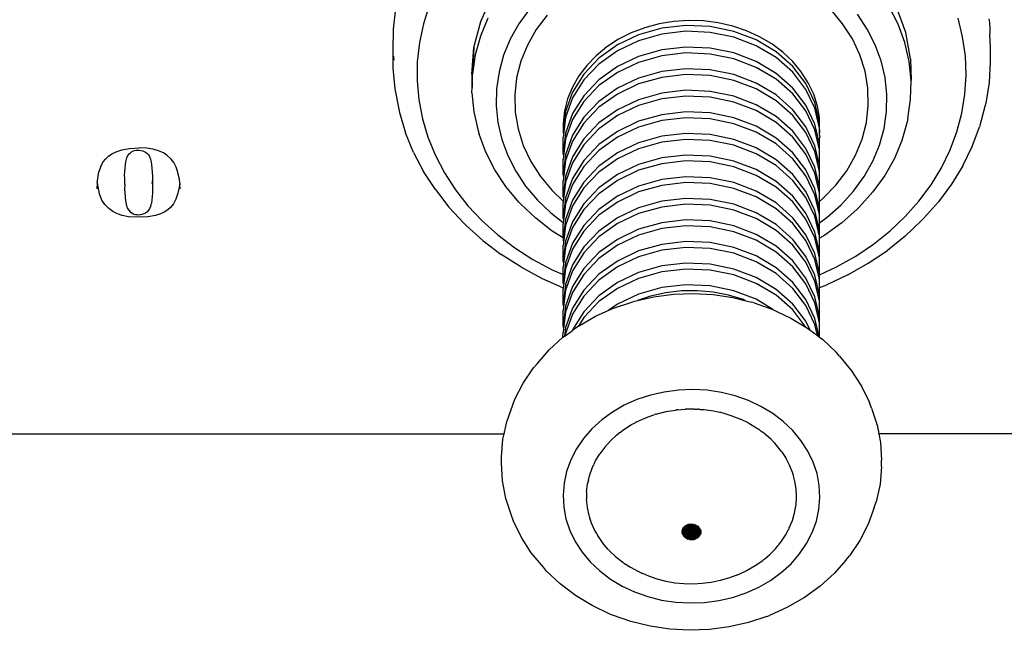
# Model space of a CAD drawing. Units: inches. Extents: x 44 to 464, y 45 to 396.
# Drawn here: x 260 to 272, y 201 to 209 of the extents above; entities that cross this region are included whole.
import ezdxf

# ---------------------------------------------------------------- set-up
doc = ezdxf.new("R2010")
doc.units = ezdxf.units.IN
doc.header["$MEASUREMENT"] = 0
doc.layers.add('VP-EQ', color=7, linetype='Continuous', true_color=0x8a3492)

# ---------------------------------------------------------------- blocks, each defined once
blk = doc.blocks.new('1340')
at = {"color": 7}
for p, q in [((10.97, -14.382), (11.11, -14.073)), ((9.913, -14.221), (9.884, -14.478)), ((10.333, -14.183), (10.26, -14.412)), ((11.574, -14.231), (11.443, -14.411)), ((15.45, -14.411), (15.306, -14.237)), ((16.136, -14.417), (16.025, -14.2)), ((16.231, -14.519), (16.115, -14.204)), ((10.886, -14.704), (10.97, -14.382)), ((11.058, -14.341), (10.965, -14.565)), ((11.793, -14.303), (11.658, -14.482)), ((13.359, -14.382), (13.177, -14.412)), ((13.543, -14.37), (13.359, -14.382)), ((13.728, -14.375), (13.543, -14.37)), ((13.911, -14.398), (13.728, -14.375)), ((15.755, -14.476), (15.632, -14.292)), ((16.935, -14.574), (16.879, -14.342)), ((17.261, -14.351), (17.268, -14.4)), ((9.884, -14.478), (9.882, -14.735)), ((10.26, -14.412), (10.21, -14.644)), ((11.443, -14.411), (11.336, -14.602)), ((11.658, -14.482), (11.549, -14.674)), ((13.002, -14.46), (12.833, -14.524)), ((13.21, -14.467), (12.924, -14.548)), ((13.177, -14.412), (13.002, -14.46)), ((13.509, -14.432), (13.21, -14.467)), ((13.509, -14.504), (13.21, -14.539)), ((13.811, -14.445), (13.509, -14.432)), ((13.811, -14.517), (13.509, -14.504)), ((14.105, -14.505), (13.811, -14.445)), ((14.089, -14.439), (13.911, -14.398)), ((14.26, -14.497), (14.089, -14.439)), ((14.422, -14.571), (14.26, -14.497)), ((15.57, -14.598), (15.45, -14.411)), ((15.854, -14.67), (15.755, -14.476)), ((16.219, -14.644), (16.136, -14.417)), ((17.268, -14.4), (17.272, -14.466)), ((17.272, -14.466), (17.273, -14.531)), ((10.965, -14.565), (10.901, -14.795)), ((11.336, -14.602), (11.253, -14.801)), ((12.675, -14.603), (12.53, -14.698)), ((12.924, -14.548), (12.662, -14.673)), ((12.924, -14.62), (12.662, -14.745)), ((12.833, -14.524), (12.675, -14.603)), ((13.21, -14.539), (12.924, -14.62)), ((14.105, -14.577), (13.811, -14.517)), ((14.379, -14.61), (14.105, -14.505)), ((14.379, -14.683), (14.105, -14.577)), ((14.625, -14.757), (14.379, -14.61)), ((14.573, -14.659), (14.422, -14.571)), ((15.662, -14.795), (15.57, -14.598)), ((16.291, -14.845), (16.231, -14.519)), ((16.969, -14.809), (16.935, -14.574)), ((17.277, -14.636), (17.273, -14.531)), ((9.882, -14.735), (9.882, -14.958)), ((10.21, -14.644), (10.184, -14.88)), ((10.859, -15.033), (10.886, -14.704)), ((10.886, -14.704), (10.866, -15.03)), ((11.549, -14.674), (11.467, -14.874)), ((12.53, -14.698), (12.398, -14.806)), ((12.662, -14.673), (12.433, -14.836)), ((12.662, -14.745), (12.433, -14.909)), ((13.21, -14.734), (12.924, -14.815)), ((13.509, -14.699), (13.21, -14.734)), ((13.811, -14.712), (13.509, -14.699)), ((14.105, -14.772), (13.811, -14.712)), ((14.625, -14.829), (14.379, -14.683)), ((14.711, -14.762), (14.573, -14.659)), ((15.928, -14.871), (15.854, -14.67)), ((16.273, -14.876), (16.219, -14.644)), ((17.278, -14.652), (17.277, -14.636)), ((17.278, -14.658), (17.278, -14.652)), ((17.278, -14.658), (17.278, -14.88)), ((9.889, -14.81), (9.893, -14.862)), ((10.901, -14.795), (10.866, -15.03)), ((11.253, -14.801), (11.196, -15.006)), ((12.433, -14.836), (12.245, -15.033)), ((12.398, -14.806), (12.283, -14.926)), ((12.924, -14.815), (12.662, -14.94)), ((13.21, -14.807), (12.924, -14.888)), ((13.509, -14.772), (13.21, -14.807)), ((13.811, -14.785), (13.509, -14.772)), ((14.105, -14.845), (13.811, -14.785)), ((14.379, -14.877), (14.105, -14.772)), ((14.379, -14.95), (14.105, -14.845)), ((14.833, -14.939), (14.625, -14.757)), ((14.833, -15.011), (14.625, -14.829)), ((14.833, -14.878), (14.711, -14.762)), ((15.727, -14.999), (15.662, -14.795)), ((16.291, -14.845), (16.298, -15.111)), ((16.978, -15.045), (16.969, -14.809)), ((9.882, -14.958), (9.905, -15.214)), ((10.184, -14.88), (10.182, -15.116)), ((11.467, -14.874), (11.414, -15.081)), ((12.283, -14.926), (12.184, -15.056)), ((12.433, -14.909), (12.245, -15.106)), ((12.662, -14.94), (12.433, -15.104)), ((12.924, -14.888), (12.662, -15.012)), ((13.509, -14.967), (13.21, -15.001)), ((13.811, -14.98), (13.509, -14.967)), ((14.105, -15.04), (13.811, -14.98)), ((14.625, -15.024), (14.379, -14.877)), ((14.625, -15.096), (14.379, -14.95)), ((14.938, -15.004), (14.833, -14.878)), ((14.995, -15.151), (14.833, -14.939)), ((15.976, -15.077), (15.928, -14.871)), ((16.298, -15.111), (16.273, -14.876)), ((17.278, -14.88), (17.263, -15.137)), ((10.859, -15.033), (10.862, -15.2)), ((10.862, -15.2), (10.866, -15.03)), ((11.196, -15.006), (11.165, -15.214)), ((11.414, -15.081), (11.39, -15.291)), ((12.245, -15.033), (12.105, -15.256)), ((12.184, -15.056), (12.105, -15.195)), ((12.245, -15.106), (12.105, -15.328)), ((12.433, -15.104), (12.245, -15.301)), ((12.662, -15.012), (12.433, -15.176)), ((12.924, -15.083), (12.662, -15.207)), ((13.21, -15.001), (12.924, -15.083)), ((13.21, -15.074), (12.924, -15.155)), ((13.509, -15.039), (13.21, -15.074)), ((13.811, -15.052), (13.509, -15.039)), ((14.105, -15.112), (13.811, -15.052)), ((14.379, -15.145), (14.105, -15.04)), ((14.379, -15.217), (14.105, -15.112)), ((14.833, -15.206), (14.625, -15.024)), ((14.833, -15.279), (14.625, -15.096)), ((14.995, -15.223), (14.833, -15.011)), ((15.024, -15.14), (14.938, -15.004)), ((15.762, -15.209), (15.727, -14.999)), ((15.998, -15.287), (15.976, -15.077)), ((16.292, -15.348), (16.298, -15.111)), ((16.964, -15.281), (16.978, -15.045)), ((9.905, -15.214), (9.954, -15.468)), ((10.182, -15.116), (10.203, -15.352)), ((10.861, -15.266), (10.862, -15.2)), ((11.165, -15.214), (11.161, -15.425)), ((12.105, -15.195), (12.046, -15.34)), ((12.433, -15.176), (12.245, -15.373)), ((12.662, -15.207), (12.433, -15.371)), ((12.924, -15.155), (12.662, -15.28)), ((13.509, -15.234), (13.21, -15.269)), ((13.811, -15.247), (13.509, -15.234)), ((14.625, -15.291), (14.379, -15.145)), ((14.625, -15.364), (14.379, -15.217)), ((14.995, -15.418), (14.833, -15.206)), ((15.106, -15.384), (14.995, -15.151)), ((15.106, -15.456), (14.995, -15.223)), ((15.092, -15.283), (15.024, -15.14)), ((15.768, -15.42), (15.762, -15.209)), ((17.263, -15.137), (17.221, -15.392)), ((10.203, -15.352), (10.248, -15.586)), ((10.861, -15.266), (10.885, -15.502)), ((11.39, -15.291), (11.396, -15.503)), ((12.046, -15.34), (12.007, -15.49)), ((12.105, -15.256), (12.019, -15.497)), ((12.105, -15.328), (12.019, -15.569)), ((12.245, -15.301), (12.105, -15.523)), ((12.662, -15.28), (12.433, -15.443)), ((12.924, -15.35), (12.662, -15.475)), ((13.21, -15.269), (12.924, -15.35)), ((13.21, -15.341), (12.924, -15.422)), ((13.509, -15.306), (13.21, -15.341)), ((13.811, -15.319), (13.509, -15.306)), ((14.105, -15.307), (13.811, -15.247)), ((14.105, -15.379), (13.811, -15.319)), ((14.379, -15.412), (14.105, -15.307)), ((14.833, -15.474), (14.625, -15.291)), ((14.995, -15.49), (14.833, -15.279)), ((15.138, -15.431), (15.092, -15.283)), ((15.993, -15.497), (15.998, -15.287)), ((16.258, -15.582), (16.292, -15.348)), ((16.926, -15.516), (16.964, -15.281)), ((9.954, -15.468), (9.964, -15.51)), ((11.161, -15.425), (11.182, -15.634)), ((12.245, -15.373), (12.105, -15.596)), ((12.433, -15.371), (12.245, -15.568)), ((12.433, -15.443), (12.245, -15.64)), ((12.662, -15.475), (12.433, -15.638)), ((12.924, -15.422), (12.662, -15.547)), ((14.379, -15.485), (14.105, -15.379)), ((14.625, -15.559), (14.379, -15.412)), ((14.833, -15.546), (14.625, -15.364)), ((14.995, -15.685), (14.833, -15.474)), ((15.106, -15.651), (14.995, -15.418)), ((15.162, -15.631), (15.106, -15.384)), ((15.162, -15.703), (15.106, -15.456)), ((15.162, -15.57), (15.138, -15.431)), ((15.744, -15.631), (15.768, -15.42)), ((17.211, -15.434), (17.144, -15.685)), ((17.221, -15.392), (17.211, -15.434)), ((9.964, -15.51), (10.039, -15.759)), ((10.248, -15.586), (10.317, -15.815)), ((10.885, -15.502), (10.94, -15.734)), ((11.396, -15.503), (11.432, -15.712)), ((12.019, -15.497), (11.989, -15.746)), ((12.007, -15.49), (11.99, -15.643)), ((12.019, -15.569), (11.993, -15.784)), ((12.105, -15.523), (12.019, -15.764)), ((12.105, -15.596), (12.019, -15.836)), ((12.245, -15.568), (12.105, -15.791)), ((12.662, -15.547), (12.433, -15.711)), ((13.21, -15.536), (12.924, -15.617)), ((13.509, -15.501), (13.21, -15.536)), ((13.509, -15.574), (13.21, -15.609)), ((13.811, -15.514), (13.509, -15.501)), ((13.811, -15.587), (13.509, -15.574)), ((14.105, -15.574), (13.811, -15.514)), ((14.105, -15.647), (13.811, -15.587)), ((14.379, -15.679), (14.105, -15.574)), ((14.625, -15.631), (14.379, -15.485)), ((14.833, -15.741), (14.625, -15.559)), ((14.995, -15.758), (14.833, -15.546)), ((15.106, -15.724), (14.995, -15.49)), ((15.162, -15.58), (15.162, -15.57)), ((15.164, -15.583), (15.162, -15.58)), ((15.162, -15.631), (15.164, -15.583)), ((15.962, -15.706), (15.993, -15.497)), ((16.258, -15.582), (16.247, -15.624)), ((16.864, -15.747), (16.926, -15.516)), ((11.182, -15.634), (11.231, -15.841)), ((11.432, -15.712), (11.496, -15.917)), ((11.99, -15.643), (11.989, -15.746)), ((12.245, -15.64), (12.105, -15.863)), ((12.433, -15.638), (12.245, -15.835)), ((12.433, -15.711), (12.245, -15.908)), ((12.924, -15.617), (12.662, -15.742)), ((12.924, -15.69), (12.662, -15.814)), ((13.21, -15.609), (12.924, -15.69)), ((14.379, -15.752), (14.105, -15.647)), ((14.625, -15.826), (14.379, -15.679)), ((14.833, -15.813), (14.625, -15.631)), ((15.106, -15.919), (14.995, -15.685)), ((15.162, -15.898), (15.106, -15.651)), ((15.162, -15.703), (15.162, -15.631)), ((15.162, -15.787), (15.162, -15.703)), ((15.168, -15.737), (15.162, -15.703)), ((15.691, -15.838), (15.744, -15.631)), ((15.905, -15.911), (15.962, -15.706)), ((16.247, -15.624), (16.183, -15.854)), ((17.053, -15.93), (17.144, -15.685)), ((10.138, -16.002), (10.039, -15.759)), ((10.317, -15.815), (10.408, -16.039)), ((10.94, -15.734), (10.949, -15.775)), ((11.032, -16.001), (10.949, -15.775)), ((11.231, -15.841), (11.305, -16.042)), ((11.989, -15.746), (11.993, -15.784)), ((12.019, -15.764), (11.989, -16.014)), ((11.993, -15.784), (11.989, -15.819)), ((11.989, -16.014), (11.989, -15.819)), ((12.019, -15.836), (11.993, -16.051)), ((12.105, -15.791), (12.019, -16.031)), ((12.245, -15.835), (12.105, -16.058)), ((12.662, -15.742), (12.433, -15.906)), ((12.662, -15.814), (12.433, -15.978)), ((13.21, -15.803), (12.924, -15.885)), ((13.509, -15.769), (13.21, -15.803)), ((13.509, -15.841), (13.21, -15.876)), ((13.811, -15.782), (13.509, -15.769)), ((13.811, -15.854), (13.509, -15.841)), ((14.105, -15.842), (13.811, -15.782)), ((14.379, -15.947), (14.105, -15.842)), ((14.625, -15.898), (14.379, -15.752)), ((14.833, -16.008), (14.625, -15.826)), ((14.995, -15.953), (14.833, -15.741)), ((14.995, -16.025), (14.833, -15.813)), ((15.106, -15.991), (14.995, -15.758)), ((15.162, -15.97), (15.106, -15.724)), ((15.162, -15.787), (15.168, -15.737)), ((15.162, -15.787), (15.166, -15.817)), ((15.162, -15.833), (15.166, -15.817)), ((15.162, -15.898), (15.162, -15.833)), ((15.609, -16.038), (15.691, -15.838)), ((16.78, -15.972), (16.864, -15.747)), ((6.528, -15.971), (6.623, -15.953)), ((6.623, -15.953), (6.742, -15.947)), ((6.834, -15.951), (6.742, -15.947)), ((6.915, -15.963), (6.834, -15.951)), ((6.982, -15.982), (6.915, -15.963)), ((11.496, -15.917), (11.588, -16.114)), ((12.105, -15.863), (12.019, -16.104)), ((12.245, -15.908), (12.105, -16.13)), ((12.433, -15.906), (12.245, -16.103)), ((12.924, -15.885), (12.662, -16.009)), ((12.924, -15.957), (12.662, -16.082)), ((13.21, -15.876), (12.924, -15.957)), ((14.105, -15.914), (13.811, -15.854)), ((14.379, -16.019), (14.105, -15.914)), ((14.625, -16.093), (14.379, -15.947)), ((14.833, -16.081), (14.625, -15.898)), ((15.106, -16.186), (14.995, -15.953)), ((15.162, -16.165), (15.106, -15.919)), ((15.162, -15.97), (15.162, -15.898)), ((15.822, -16.11), (15.905, -15.911)), ((16.183, -15.854), (16.091, -16.076)), ((16.937, -16.167), (17.053, -15.93)), ((6.296, -16.121), (6.324, -16.084)), ((6.324, -16.084), (6.36, -16.05)), ((6.36, -16.05), (6.403, -16.02)), ((6.403, -16.02), (6.455, -15.995)), ((6.455, -15.995), (6.528, -15.971)), ((6.576, -16.117), (6.59, -16.068)), ((6.59, -16.068), (6.603, -16.04)), ((6.603, -16.04), (6.619, -16.019)), ((6.619, -16.019), (6.633, -16.006)), ((6.633, -16.006), (6.647, -15.996)), ((6.647, -15.996), (6.663, -15.988)), ((6.663, -15.988), (6.684, -15.98)), ((6.684, -15.98), (6.706, -15.976)), ((6.706, -15.976), (6.731, -15.975)), ((6.731, -15.975), (6.742, -15.975)), ((6.742, -15.975), (6.764, -15.978)), ((6.764, -15.978), (6.786, -15.983)), ((6.786, -15.983), (6.804, -15.99)), ((6.804, -15.99), (6.82, -15.999)), ((6.82, -15.999), (6.835, -16.011)), ((6.835, -16.011), (6.838, -16.013)), ((6.838, -16.013), (6.855, -16.032)), ((6.855, -16.032), (6.869, -16.054)), ((6.869, -16.054), (6.882, -16.087)), ((6.882, -16.087), (6.896, -16.149)), ((7.042, -16.009), (6.982, -15.982)), ((7.085, -16.037), (7.042, -16.009)), ((7.138, -16.085), (7.085, -16.037)), ((7.17, -16.126), (7.138, -16.085)), ((10.138, -16.002), (10.261, -16.237)), ((10.408, -16.039), (10.522, -16.256)), ((11.143, -16.217), (11.032, -16.001)), ((11.305, -16.042), (11.403, -16.236)), ((11.989, -16.014), (11.993, -16.051)), ((12.019, -16.031), (11.989, -16.281)), ((11.993, -16.051), (11.989, -16.086)), ((11.989, -16.281), (11.989, -16.086)), ((12.105, -16.058), (12.019, -16.299)), ((12.433, -15.978), (12.245, -16.175)), ((12.662, -16.009), (12.433, -16.173)), ((12.662, -16.082), (12.433, -16.245)), ((13.21, -16.071), (12.924, -16.152)), ((13.509, -16.036), (13.21, -16.071)), ((13.811, -16.049), (13.509, -16.036)), ((14.105, -16.109), (13.811, -16.049)), ((14.625, -16.166), (14.379, -16.019)), ((14.995, -16.22), (14.833, -16.008)), ((14.995, -16.292), (14.833, -16.081)), ((15.106, -16.258), (14.995, -16.025)), ((15.162, -16.238), (15.106, -15.991)), ((15.162, -16.165), (15.162, -15.97)), ((15.5, -16.229), (15.609, -16.038)), ((16.091, -16.076), (15.971, -16.29)), ((16.673, -16.192), (16.78, -15.972)), ((6.268, -16.172), (6.244, -16.241)), ((6.268, -16.172), (6.296, -16.121)), ((6.564, -16.234), (6.576, -16.117)), ((6.896, -16.149), (6.905, -16.299)), ((7.2, -16.183), (7.17, -16.126)), ((7.213, -16.221), (7.2, -16.183)), ((11.588, -16.114), (11.708, -16.301)), ((12.019, -16.104), (11.993, -16.319)), ((12.105, -16.13), (12.019, -16.371)), ((12.245, -16.103), (12.105, -16.325)), ((12.245, -16.175), (12.105, -16.398)), ((12.433, -16.173), (12.245, -16.37)), ((12.924, -16.152), (12.662, -16.277)), ((13.21, -16.143), (12.924, -16.224)), ((13.509, -16.108), (13.21, -16.143)), ((13.811, -16.121), (13.509, -16.108)), ((14.105, -16.181), (13.811, -16.121)), ((14.379, -16.214), (14.105, -16.109)), ((14.379, -16.287), (14.105, -16.181)), ((14.833, -16.276), (14.625, -16.093)), ((14.833, -16.348), (14.625, -16.166)), ((15.162, -16.433), (15.106, -16.186)), ((15.162, -16.238), (15.162, -16.165)), ((15.715, -16.301), (15.822, -16.11)), ((16.544, -16.402), (16.673, -16.192)), ((16.937, -16.167), (16.797, -16.396)), ((6.224, -16.353), (6.244, -16.241)), ((6.562, -16.292), (6.564, -16.234)), ((6.564, -16.31), (6.562, -16.292)), ((6.564, -16.401), (6.564, -16.31)), ((6.905, -16.299), (6.905, -16.34)), ((7.24, -16.335), (7.213, -16.221)), ((10.408, -16.463), (10.261, -16.237)), ((10.522, -16.256), (10.657, -16.464)), ((11.28, -16.424), (11.143, -16.217)), ((11.403, -16.236), (11.526, -16.42)), ((11.708, -16.301), (11.853, -16.475)), ((11.989, -16.281), (11.993, -16.319)), ((12.019, -16.299), (11.989, -16.548)), ((11.993, -16.319), (11.989, -16.353)), ((12.105, -16.325), (12.019, -16.566)), ((12.433, -16.245), (12.245, -16.442)), ((12.662, -16.277), (12.433, -16.44)), ((12.924, -16.224), (12.662, -16.349)), ((13.509, -16.303), (13.21, -16.338)), ((13.811, -16.316), (13.509, -16.303)), ((14.105, -16.376), (13.811, -16.316)), ((14.625, -16.361), (14.379, -16.214)), ((14.625, -16.433), (14.379, -16.287)), ((14.995, -16.487), (14.833, -16.276)), ((15.106, -16.453), (14.995, -16.22)), ((15.106, -16.526), (14.995, -16.292)), ((15.162, -16.505), (15.106, -16.258)), ((15.162, -16.433), (15.162, -16.238)), ((15.365, -16.409), (15.5, -16.229)), ((15.585, -16.481), (15.715, -16.301)), ((15.971, -16.29), (15.825, -16.492)), ((6.22, -16.455), (6.224, -16.377)), ((6.223, -16.373), (6.224, -16.353)), ((6.224, -16.377), (6.223, -16.373)), ((6.249, -16.514), (6.224, -16.377)), ((6.564, -16.401), (6.562, -16.458)), ((6.905, -16.34), (6.9, -16.386)), ((6.905, -16.34), (6.905, -16.458)), ((7.243, -16.397), (7.222, -16.507)), ((7.243, -16.384), (7.24, -16.335)), ((7.243, -16.384), (7.243, -16.397)), ((7.248, -16.452), (7.243, -16.397)), ((11.443, -16.617), (11.28, -16.424)), ((11.526, -16.42), (11.671, -16.592)), ((11.989, -16.548), (11.989, -16.353)), ((12.019, -16.371), (11.993, -16.586)), ((12.105, -16.398), (12.019, -16.638)), ((12.245, -16.37), (12.105, -16.593)), ((12.245, -16.442), (12.105, -16.665)), ((12.433, -16.44), (12.245, -16.637)), ((12.662, -16.349), (12.433, -16.513)), ((12.924, -16.419), (12.662, -16.544)), ((13.21, -16.338), (12.924, -16.419)), ((13.21, -16.411), (12.924, -16.492)), ((13.509, -16.376), (13.21, -16.411)), ((13.811, -16.389), (13.509, -16.376)), ((14.105, -16.449), (13.811, -16.389)), ((14.379, -16.481), (14.105, -16.376)), ((14.379, -16.554), (14.105, -16.449)), ((14.833, -16.543), (14.625, -16.361)), ((14.833, -16.615), (14.625, -16.433)), ((14.995, -16.56), (14.833, -16.348)), ((15.162, -16.7), (15.106, -16.453)), ((15.162, -16.505), (15.162, -16.433)), ((15.206, -16.574), (15.365, -16.409)), ((16.395, -16.604), (16.544, -16.402)), ((16.797, -16.396), (16.635, -16.615)), ((6.281, -16.594), (6.249, -16.514)), ((6.562, -16.458), (6.571, -16.6)), ((6.905, -16.507), (6.893, -16.631)), ((6.905, -16.458), (6.905, -16.465)), ((6.905, -16.465), (6.905, -16.507)), ((7.222, -16.507), (7.196, -16.582)), ((10.408, -16.463), (10.577, -16.678)), ((10.657, -16.464), (10.812, -16.662)), ((11.853, -16.475), (11.991, -16.606)), ((11.989, -16.548), (11.993, -16.586)), ((12.019, -16.566), (11.989, -16.816)), ((12.433, -16.513), (12.245, -16.71)), ((12.662, -16.544), (12.433, -16.708)), ((12.924, -16.492), (12.662, -16.616)), ((13.509, -16.571), (13.21, -16.605)), ((13.811, -16.584), (13.509, -16.571)), ((14.625, -16.628), (14.379, -16.481)), ((14.625, -16.7), (14.379, -16.554)), ((14.995, -16.755), (14.833, -16.543)), ((15.106, -16.721), (14.995, -16.487)), ((15.106, -16.793), (14.995, -16.56)), ((15.162, -16.772), (15.106, -16.526)), ((15.162, -16.609), (15.162, -16.505)), ((15.162, -16.609), (15.206, -16.574)), ((15.432, -16.649), (15.585, -16.481)), ((15.825, -16.492), (15.654, -16.68)), ((6.316, -16.648), (6.281, -16.594)), ((6.364, -16.698), (6.316, -16.648)), ((6.416, -16.735), (6.364, -16.698)), ((6.571, -16.6), (6.585, -16.663)), ((6.585, -16.663), (6.599, -16.697)), ((6.599, -16.697), (6.612, -16.719)), ((6.884, -16.664), (6.87, -16.699)), ((6.884, -16.664), (6.893, -16.631)), ((7.13, -16.682), (7.095, -16.713)), ((7.165, -16.638), (7.13, -16.682)), ((7.196, -16.582), (7.165, -16.638)), ((10.766, -16.88), (10.577, -16.678)), ((10.812, -16.662), (10.987, -16.849)), ((11.466, -16.642), (11.443, -16.617)), ((11.65, -16.818), (11.466, -16.642)), ((11.671, -16.592), (11.837, -16.751)), ((11.991, -16.606), (11.989, -16.621)), ((11.989, -16.816), (11.989, -16.621)), ((11.993, -16.586), (11.991, -16.606)), ((12.019, -16.638), (11.993, -16.853)), ((12.105, -16.593), (12.019, -16.833)), ((12.105, -16.665), (12.019, -16.906)), ((12.245, -16.637), (12.105, -16.86)), ((12.662, -16.616), (12.433, -16.78)), ((12.924, -16.687), (12.662, -16.811)), ((13.21, -16.605), (12.924, -16.687)), ((13.21, -16.678), (12.924, -16.759)), ((13.509, -16.643), (13.21, -16.678)), ((13.811, -16.656), (13.509, -16.643)), ((14.105, -16.644), (13.811, -16.584)), ((14.105, -16.716), (13.811, -16.656)), ((14.379, -16.749), (14.105, -16.644)), ((14.833, -16.81), (14.625, -16.628)), ((14.995, -16.827), (14.833, -16.615)), ((15.162, -16.7), (15.162, -16.609)), ((15.259, -16.803), (15.432, -16.649)), ((15.631, -16.704), (15.654, -16.68)), ((16.225, -16.794), (16.395, -16.604)), ((16.451, -16.821), (16.635, -16.615)), ((6.472, -16.763), (6.416, -16.735)), ((6.532, -16.783), (6.472, -16.763)), ((6.611, -16.798), (6.532, -16.783)), ((6.733, -16.805), (6.611, -16.798)), ((6.612, -16.719), (6.63, -16.738)), ((6.63, -16.738), (6.646, -16.752)), ((6.662, -16.761), (6.646, -16.752)), ((6.68, -16.769), (6.662, -16.761)), ((6.699, -16.774), (6.68, -16.769)), ((6.718, -16.776), (6.699, -16.774)), ((6.733, -16.777), (6.718, -16.776)), ((6.759, -16.775), (6.733, -16.777)), ((6.848, -16.799), (6.733, -16.805)), ((6.779, -16.771), (6.759, -16.775)), ((6.799, -16.764), (6.779, -16.771)), ((6.818, -16.754), (6.799, -16.764)), ((6.835, -16.742), (6.818, -16.754)), ((6.839, -16.739), (6.835, -16.742)), ((6.853, -16.723), (6.839, -16.739)), ((6.945, -16.782), (6.848, -16.799)), ((6.87, -16.699), (6.853, -16.723)), ((7.005, -16.763), (6.945, -16.782)), ((7.052, -16.741), (7.005, -16.763)), ((7.095, -16.713), (7.052, -16.741)), ((11.855, -16.976), (11.65, -16.818)), ((11.837, -16.751), (11.991, -16.871)), ((11.989, -16.816), (11.993, -16.853)), ((12.245, -16.71), (12.105, -16.932)), ((12.433, -16.708), (12.245, -16.905)), ((12.433, -16.78), (12.245, -16.977)), ((12.662, -16.811), (12.433, -16.975)), ((12.924, -16.759), (12.662, -16.884)), ((14.379, -16.821), (14.105, -16.716)), ((14.625, -16.895), (14.379, -16.749)), ((14.833, -16.883), (14.625, -16.7)), ((14.995, -17.022), (14.833, -16.81)), ((15.106, -16.988), (14.995, -16.755)), ((15.162, -16.967), (15.106, -16.721)), ((15.162, -17.04), (15.106, -16.793)), ((15.162, -16.772), (15.162, -16.7)), ((15.162, -16.872), (15.162, -16.772)), ((15.162, -16.872), (15.259, -16.803)), ((15.631, -16.704), (15.44, -16.874)), ((16.038, -16.972), (16.225, -16.794)), ((10.789, -16.905), (10.766, -16.88)), ((10.789, -16.905), (10.997, -17.092)), ((10.987, -16.849), (11.181, -17.022)), ((12.019, -16.833), (11.989, -17.06)), ((11.991, -16.871), (11.989, -16.888)), ((11.989, -17.06), (11.989, -16.888)), ((11.993, -16.853), (11.991, -16.871)), ((12.019, -16.906), (11.993, -17.121)), ((12.105, -16.86), (12.019, -17.101)), ((12.105, -16.932), (12.019, -17.173)), ((12.245, -16.905), (12.105, -17.127)), ((12.662, -16.884), (12.433, -17.047)), ((13.21, -16.873), (12.924, -16.954)), ((13.509, -16.838), (13.21, -16.873)), ((13.509, -16.91), (13.21, -16.945)), ((13.811, -16.851), (13.509, -16.838)), ((13.811, -16.923), (13.509, -16.91)), ((14.105, -16.911), (13.811, -16.851)), ((14.105, -16.983), (13.811, -16.923)), ((14.379, -17.016), (14.105, -16.911)), ((14.625, -16.968), (14.379, -16.821)), ((14.833, -17.078), (14.625, -16.895)), ((14.995, -17.094), (14.833, -16.883)), ((15.106, -17.06), (14.995, -16.827)), ((15.162, -16.967), (15.162, -16.872)), ((15.44, -16.874), (15.228, -17.027)), ((16.225, -17.037), (16.428, -16.846)), ((16.451, -16.821), (16.428, -16.846)), ((11.181, -17.022), (11.39, -17.182)), ((11.989, -17.06), (11.855, -16.976)), ((11.989, -17.06), (11.989, -17.083)), ((12.245, -16.977), (12.105, -17.2)), ((12.433, -16.975), (12.245, -17.172)), ((12.433, -17.047), (12.245, -17.244)), ((12.924, -16.954), (12.662, -17.079)), ((12.924, -17.026), (12.662, -17.151)), ((13.21, -16.945), (12.924, -17.026)), ((14.379, -17.089), (14.105, -16.983)), ((14.625, -17.163), (14.379, -17.016)), ((14.833, -17.15), (14.625, -16.968)), ((15.106, -17.255), (14.995, -17.022)), ((15.162, -17.235), (15.106, -16.988)), ((15.162, -17.307), (15.106, -17.06)), ((15.162, -17.04), (15.162, -16.967)), ((15.228, -17.027), (15.162, -17.065)), ((15.162, -17.065), (15.162, -17.04)), ((15.832, -17.136), (16.038, -16.972)), ((16.225, -17.037), (16.005, -17.214)), ((10.997, -17.092), (11.223, -17.264)), ((11.39, -17.182), (11.616, -17.327)), ((11.989, -17.083), (11.993, -17.121)), ((12.019, -17.101), (11.989, -17.35)), ((11.993, -17.121), (11.989, -17.155)), ((11.989, -17.35), (11.989, -17.155)), ((12.019, -17.173), (11.993, -17.388)), ((12.105, -17.127), (12.019, -17.368)), ((12.245, -17.172), (12.105, -17.395)), ((12.662, -17.079), (12.433, -17.242)), ((12.662, -17.151), (12.433, -17.315)), ((13.21, -17.14), (12.924, -17.221)), ((13.509, -17.105), (13.21, -17.14)), ((13.509, -17.178), (13.21, -17.213)), ((13.811, -17.118), (13.509, -17.105)), ((13.811, -17.191), (13.509, -17.178)), ((14.105, -17.178), (13.811, -17.118)), ((14.379, -17.283), (14.105, -17.178)), ((14.625, -17.235), (14.379, -17.089)), ((14.833, -17.345), (14.625, -17.163)), ((14.995, -17.289), (14.833, -17.078)), ((14.995, -17.362), (14.833, -17.15)), ((15.106, -17.328), (14.995, -17.094)), ((15.162, -17.235), (15.162, -17.065)), ((15.612, -17.285), (15.832, -17.136)), ((11.466, -17.419), (11.223, -17.264)), ((12.105, -17.2), (12.019, -17.44)), ((12.245, -17.244), (12.105, -17.467)), ((12.433, -17.242), (12.245, -17.439)), ((12.924, -17.221), (12.662, -17.346)), ((12.924, -17.294), (12.662, -17.418)), ((13.21, -17.213), (12.924, -17.294)), ((14.105, -17.251), (13.811, -17.191)), ((14.379, -17.356), (14.105, -17.251)), ((14.625, -17.43), (14.379, -17.283)), ((14.833, -17.417), (14.625, -17.235)), ((15.106, -17.523), (14.995, -17.289)), ((15.162, -17.502), (15.106, -17.255)), ((15.162, -17.307), (15.162, -17.235)), ((15.162, -17.502), (15.162, -17.307)), ((15.376, -17.418), (15.612, -17.285)), ((15.767, -17.374), (16.005, -17.214)), ((11.466, -17.419), (11.723, -17.557)), ((11.616, -17.327), (11.855, -17.455)), ((11.989, -17.35), (11.993, -17.388)), ((12.019, -17.368), (11.989, -17.618)), ((11.993, -17.388), (11.989, -17.423)), ((11.989, -17.514), (11.989, -17.423)), ((12.105, -17.395), (12.019, -17.635)), ((12.433, -17.315), (12.245, -17.512)), ((12.662, -17.346), (12.433, -17.51)), ((12.662, -17.418), (12.433, -17.582)), ((13.21, -17.407), (12.924, -17.489)), ((13.509, -17.373), (13.21, -17.407)), ((13.811, -17.386), (13.509, -17.373)), ((14.105, -17.446), (13.811, -17.386)), ((14.625, -17.502), (14.379, -17.356)), ((14.833, -17.612), (14.625, -17.43)), ((14.995, -17.557), (14.833, -17.345)), ((14.995, -17.629), (14.833, -17.417)), ((15.106, -17.595), (14.995, -17.362)), ((15.162, -17.574), (15.106, -17.328)), ((15.162, -17.519), (15.376, -17.418)), ((15.514, -17.518), (15.767, -17.374)), ((11.855, -17.455), (11.989, -17.514)), ((11.989, -17.618), (11.989, -17.514)), ((12.019, -17.44), (11.993, -17.655)), ((12.105, -17.467), (12.019, -17.708)), ((12.245, -17.439), (12.105, -17.662)), ((12.245, -17.512), (12.105, -17.734)), ((12.433, -17.51), (12.245, -17.707)), ((12.924, -17.489), (12.662, -17.613)), ((13.21, -17.48), (12.924, -17.561)), ((13.509, -17.445), (13.21, -17.48)), ((13.811, -17.458), (13.509, -17.445)), ((14.105, -17.518), (13.811, -17.458)), ((14.379, -17.551), (14.105, -17.446)), ((14.379, -17.623), (14.105, -17.518)), ((14.625, -17.697), (14.379, -17.551)), ((14.833, -17.685), (14.625, -17.502)), ((15.162, -17.769), (15.106, -17.523)), ((15.162, -17.519), (15.162, -17.502)), ((15.162, -17.574), (15.162, -17.519)), ((15.514, -17.518), (15.247, -17.643)), ((11.723, -17.557), (11.991, -17.676)), ((11.989, -17.618), (11.993, -17.655)), ((12.019, -17.635), (11.989, -17.885)), ((11.993, -17.655), (11.991, -17.676)), ((12.105, -17.662), (12.019, -17.903)), ((12.433, -17.582), (12.245, -17.779)), ((12.662, -17.613), (12.433, -17.777)), ((12.924, -17.561), (12.662, -17.686)), ((13.509, -17.64), (13.21, -17.675)), ((13.811, -17.653), (13.509, -17.64)), ((14.105, -17.713), (13.811, -17.653)), ((14.625, -17.77), (14.379, -17.623)), ((14.995, -17.824), (14.833, -17.612)), ((15.106, -17.79), (14.995, -17.557)), ((15.106, -17.862), (14.995, -17.629)), ((15.162, -17.842), (15.106, -17.595)), ((15.162, -17.675), (15.162, -17.574)), ((15.162, -17.675), (15.247, -17.643)), ((11.991, -17.676), (11.989, -17.69)), ((11.989, -17.885), (11.989, -17.69)), ((12.019, -17.708), (11.993, -17.923)), ((12.105, -17.734), (12.019, -17.975)), ((12.245, -17.707), (12.105, -17.929)), ((12.245, -17.779), (12.105, -18.002)), ((12.433, -17.777), (12.245, -17.974)), ((12.662, -17.686), (12.433, -17.849)), ((12.924, -17.756), (12.662, -17.881)), ((13.073, -17.78), (12.909, -17.835)), ((12.909, -17.835), (13.112, -17.788)), ((13.21, -17.675), (12.924, -17.756)), ((13.262, -17.738), (13.073, -17.78)), ((13.112, -17.788), (13.356, -17.756)), ((13.456, -17.715), (13.262, -17.738)), ((13.356, -17.756), (13.602, -17.747)), ((13.652, -17.713), (13.456, -17.715)), ((13.602, -17.747), (13.848, -17.76)), ((13.846, -17.73), (13.652, -17.713)), ((14.037, -17.767), (13.846, -17.73)), ((13.848, -17.76), (14.091, -17.797)), ((14.221, -17.823), (14.037, -17.767)), ((14.379, -17.818), (14.105, -17.713)), ((14.833, -17.88), (14.625, -17.697)), ((14.833, -17.952), (14.625, -17.77)), ((14.995, -17.896), (14.833, -17.685)), ((15.162, -18.037), (15.106, -17.79)), ((15.162, -17.769), (15.162, -17.675)), ((15.162, -17.842), (15.162, -17.769)), ((11.989, -17.885), (11.993, -17.923)), ((12.019, -17.903), (11.989, -18.152)), ((12.433, -17.849), (12.245, -18.046)), ((12.662, -17.881), (12.557, -17.955)), ((12.614, -17.93), (12.851, -17.851)), ((12.851, -17.851), (12.875, -17.843)), ((12.875, -17.843), (12.909, -17.835)), ((14.091, -17.797), (14.253, -17.837)), ((14.253, -17.837), (14.221, -17.823)), ((14.253, -17.837), (14.327, -17.856)), ((14.353, -17.864), (14.327, -17.856)), ((14.353, -17.864), (14.587, -17.947)), ((14.587, -17.947), (14.379, -17.818)), ((14.995, -18.091), (14.833, -17.88)), ((15.106, -18.057), (14.995, -17.824)), ((15.106, -18.13), (14.995, -17.896)), ((15.162, -18.109), (15.106, -17.862)), ((15.162, -18.037), (15.162, -17.842)), ((11.993, -17.923), (11.989, -17.957)), ((11.989, -18.152), (11.989, -17.957)), ((12.019, -17.975), (11.993, -18.19)), ((12.105, -17.929), (12.019, -18.17)), ((12.105, -18.002), (12.019, -18.242)), ((12.245, -17.974), (12.105, -18.197)), ((12.18, -18.151), (12.39, -18.03)), ((12.39, -18.03), (12.557, -17.955)), ((12.557, -17.955), (12.614, -17.93)), ((14.587, -17.947), (14.625, -17.965)), ((14.625, -17.965), (14.809, -18.052)), ((14.995, -18.164), (14.833, -17.952)), ((15.162, -18.109), (15.162, -18.037)), ((11.989, -18.152), (11.993, -18.19)), ((12.18, -18.151), (12.101, -18.209)), ((12.245, -18.046), (12.18, -18.151)), ((14.809, -18.052), (14.995, -18.164)), ((15.047, -18.2), (14.995, -18.091)), ((15.158, -18.284), (15.106, -18.057)), ((15.138, -18.269), (15.106, -18.13)), ((15.162, -18.287), (15.162, -18.109)), ((11.988, -18.29), (11.989, -18.225)), ((11.988, -18.29), (12.006, -18.278)), ((11.993, -18.19), (11.989, -18.225)), ((12.019, -18.17), (12.006, -18.278)), ((12.006, -18.278), (12.016, -18.271)), ((12.016, -18.271), (12.101, -18.209)), ((12.019, -18.242), (12.016, -18.271)), ((12.105, -18.197), (12.101, -18.209)), ((14.995, -18.164), (15.015, -18.176)), ((15.015, -18.176), (15.047, -18.2)), ((15.047, -18.2), (15.138, -18.269)), ((15.138, -18.269), (15.158, -18.284)), ((11.817, -18.447), (11.988, -18.29)), ((15.158, -18.284), (15.162, -18.287)), ((15.162, -18.287), (15.204, -18.319)), ((15.204, -18.319), (15.372, -18.478)), ((11.667, -18.618), (11.817, -18.447)), ((15.412, -18.525), (15.372, -18.478)), ((15.412, -18.525), (15.561, -18.703)), ((11.624, -18.668), (11.667, -18.618)), ((11.495, -18.857), (11.624, -18.668)), ((15.561, -18.703), (15.685, -18.894)), ((11.393, -19.056), (11.495, -18.857)), ((13.07, -19.006), (12.904, -19.061)), ((13.242, -18.967), (13.07, -19.006)), ((13.418, -18.943), (13.242, -18.967)), ((13.596, -18.936), (13.418, -18.943)), ((13.774, -18.946), (13.596, -18.936)), ((13.949, -18.973), (13.774, -18.946)), ((14.12, -19.015), (13.949, -18.973)), ((15.685, -18.894), (15.782, -19.095)), ((11.318, -19.264), (11.393, -19.056)), ((12.747, -19.131), (12.601, -19.216)), ((12.904, -19.061), (12.747, -19.131)), ((14.284, -19.073), (14.12, -19.015)), ((14.439, -19.146), (14.284, -19.073)), ((15.807, -19.165), (15.782, -19.095)), ((12.601, -19.216), (12.467, -19.313)), ((13.043, -19.274), (13.127, -19.246)), ((13.135, -19.242), (13.127, -19.246)), ((13.14, -19.241), (13.135, -19.242)), ((13.14, -19.241), (13.153, -19.237)), ((13.153, -19.237), (13.266, -19.209)), ((13.266, -19.209), (13.382, -19.19)), ((13.382, -19.19), (13.394, -19.189)), ((13.399, -19.188), (13.394, -19.189)), ((13.408, -19.187), (13.399, -19.188)), ((13.408, -19.187), (13.5, -19.179)), ((13.618, -19.178), (13.5, -19.179)), ((13.618, -19.178), (13.658, -19.18)), ((13.671, -19.18), (13.658, -19.18)), ((13.684, -19.182), (13.671, -19.18)), ((13.684, -19.182), (13.736, -19.185)), ((13.736, -19.185), (13.853, -19.201)), ((13.853, -19.201), (13.926, -19.217)), ((13.938, -19.219), (13.926, -19.217)), ((13.946, -19.222), (13.938, -19.219)), ((13.946, -19.222), (13.967, -19.226)), ((13.967, -19.226), (14.078, -19.26)), ((14.584, -19.233), (14.439, -19.146)), ((14.715, -19.333), (14.584, -19.233)), ((15.807, -19.165), (15.869, -19.351)), ((11.28, -19.392), (11.286, -19.364)), ((11.286, -19.364), (11.289, -19.351)), ((11.289, -19.351), (11.292, -19.336)), ((11.292, -19.336), (11.318, -19.264)), ((12.467, -19.313), (12.347, -19.423)), ((12.743, -19.43), (12.837, -19.37)), ((12.837, -19.37), (12.88, -19.348)), ((12.891, -19.341), (12.88, -19.348)), ((12.902, -19.337), (12.891, -19.341)), ((12.902, -19.337), (12.937, -19.318)), ((12.937, -19.318), (13.043, -19.274)), ((14.078, -19.26), (14.185, -19.302)), ((14.287, -19.352), (14.185, -19.302)), ((14.287, -19.352), (14.384, -19.409)), ((14.833, -19.445), (14.715, -19.333)), ((15.869, -19.351), (15.871, -19.358)), ((15.871, -19.358), (15.877, -19.376)), ((15.877, -19.376), (15.88, -19.391)), ((4.842, -19.484), (11.26, -19.483)), ((11.245, -19.551), (11.26, -19.483)), ((11.26, -19.483), (11.262, -19.476)), ((11.262, -19.472), (11.265, -19.459)), ((11.262, -19.476), (11.262, -19.472)), ((11.265, -19.459), (11.266, -19.456)), ((11.266, -19.456), (11.267, -19.453)), ((11.267, -19.453), (11.271, -19.435)), ((11.271, -19.435), (11.272, -19.429)), ((11.272, -19.429), (11.273, -19.426)), ((11.273, -19.426), (11.278, -19.403)), ((11.278, -19.403), (11.279, -19.396)), ((11.279, -19.396), (11.28, -19.392)), ((12.347, -19.423), (12.242, -19.543)), ((12.577, -19.57), (12.656, -19.497)), ((12.656, -19.497), (12.672, -19.485)), ((12.677, -19.48), (12.672, -19.485)), ((12.686, -19.474), (12.677, -19.48)), ((12.686, -19.474), (12.743, -19.43)), ((14.384, -19.409), (14.407, -19.426)), ((14.415, -19.43), (14.407, -19.426)), ((14.425, -19.438), (14.415, -19.43)), ((14.425, -19.438), (14.473, -19.473)), ((14.473, -19.473), (14.555, -19.544)), ((14.934, -19.566), (14.833, -19.445)), ((15.88, -19.391), (15.882, -19.4)), ((15.882, -19.4), (15.884, -19.411)), ((15.884, -19.411), (15.887, -19.426)), ((15.887, -19.426), (15.888, -19.431)), ((15.888, -19.431), (15.89, -19.441)), ((15.89, -19.441), (15.892, -19.453)), ((15.892, -19.453), (15.893, -19.457)), ((15.893, -19.457), (15.894, -19.464)), ((15.894, -19.464), (15.895, -19.472)), ((15.895, -19.472), (15.897, -19.478)), ((15.897, -19.478), (15.898, -19.483)), ((24.127, -19.482), (15.898, -19.483)), ((15.898, -19.483), (15.919, -19.592)), ((11.228, -19.77), (11.245, -19.551)), ((12.242, -19.543), (12.154, -19.671)), ((12.505, -19.648), (12.577, -19.57)), ((14.595, -19.585), (14.555, -19.544)), ((14.604, -19.593), (14.595, -19.585)), ((14.61, -19.6), (14.604, -19.593)), ((14.629, -19.621), (14.61, -19.6)), ((14.695, -19.703), (14.629, -19.621)), ((15.019, -19.697), (14.934, -19.566)), ((15.919, -19.592), (15.931, -19.811)), ((12.154, -19.671), (12.084, -19.808)), ((12.39, -19.82), (12.443, -19.732)), ((12.505, -19.648), (12.443, -19.732)), ((14.695, -19.703), (14.751, -19.789)), ((15.085, -19.834), (15.019, -19.697)), ((11.227, -19.849), (11.228, -19.77)), ((11.239, -20.067), (11.227, -19.849)), ((12.084, -19.808), (12.033, -19.95)), ((12.348, -19.911), (12.37, -19.863)), ((12.374, -19.852), (12.37, -19.863)), ((12.379, -19.844), (12.374, -19.852)), ((12.379, -19.844), (12.39, -19.82)), ((14.797, -19.88), (14.751, -19.789)), ((15.133, -19.977), (15.085, -19.834)), ((15.931, -19.89), (15.931, -19.811)), ((12.033, -19.95), (12.001, -20.095)), ((12.315, -20.006), (12.348, -19.911)), ((14.833, -19.973), (14.797, -19.88)), ((14.838, -19.99), (14.833, -19.973)), ((15.161, -20.123), (15.133, -19.977)), ((15.931, -19.89), (15.913, -20.108)), ((11.281, -20.284), (11.239, -20.067)), ((12.001, -20.095), (11.989, -20.243)), ((12.281, -20.2), (12.293, -20.102)), ((12.293, -20.102), (12.298, -20.077)), ((12.299, -20.069), (12.298, -20.077)), ((12.303, -20.058), (12.299, -20.069)), ((12.303, -20.058), (12.315, -20.006)), ((14.841, -19.996), (14.838, -19.99)), ((14.842, -20.006), (14.841, -19.996)), ((14.859, -20.069), (14.842, -20.006)), ((14.875, -20.166), (14.859, -20.069)), ((15.913, -20.108), (15.866, -20.324)), ((12.281, -20.2), (12.28, -20.298)), ((14.876, -20.209), (14.875, -20.166)), ((14.878, -20.22), (14.876, -20.209)), ((14.877, -20.23), (14.878, -20.22)), ((14.879, -20.265), (14.877, -20.23)), ((15.169, -20.271), (15.161, -20.123)), ((11.351, -20.495), (11.281, -20.284)), ((11.989, -20.243), (11.997, -20.391)), ((12.29, -20.396), (12.28, -20.298)), ((14.873, -20.363), (14.879, -20.265)), ((15.157, -20.419), (15.169, -20.271)), ((15.841, -20.396), (15.866, -20.324)), ((11.997, -20.391), (12.025, -20.537)), ((12.311, -20.493), (12.29, -20.396)), ((14.828, -20.556), (14.856, -20.46)), ((14.856, -20.46), (14.858, -20.449)), ((14.858, -20.449), (14.859, -20.445)), ((14.859, -20.445), (14.86, -20.437)), ((14.86, -20.437), (14.873, -20.363)), ((15.125, -20.564), (15.157, -20.419)), ((15.841, -20.396), (15.767, -20.604)), ((11.375, -20.565), (11.351, -20.495)), ((11.473, -20.767), (11.375, -20.565)), ((12.025, -20.537), (12.073, -20.68)), ((12.316, -20.511), (12.311, -20.493)), ((12.316, -20.511), (12.318, -20.518)), ((12.318, -20.518), (12.322, -20.527)), ((12.342, -20.588), (12.322, -20.527)), ((12.383, -20.68), (12.342, -20.588)), ((13.577, -20.668), (13.56, -20.597)), ((13.577, -20.668), (13.572, -20.596)), ((13.577, -20.668), (13.583, -20.596)), ((13.579, -20.703), (13.605, -20.598)), ((13.58, -20.668), (13.594, -20.597)), ((14.79, -20.649), (14.828, -20.556)), ((15.074, -20.706), (15.125, -20.564)), ((12.073, -20.68), (12.139, -20.817)), ((12.406, -20.719), (12.383, -20.68)), ((12.406, -20.719), (12.41, -20.73)), ((13.579, -20.703), (13.456, -20.702)), ((13.579, -20.703), (13.457, -20.693)), ((13.579, -20.703), (13.457, -20.711)), ((13.579, -20.703), (13.458, -20.684)), ((13.579, -20.703), (13.459, -20.72)), ((13.579, -20.703), (13.46, -20.674)), ((13.579, -20.703), (13.462, -20.729)), ((13.579, -20.703), (13.463, -20.666)), ((13.579, -20.703), (13.466, -20.738)), ((13.579, -20.703), (13.467, -20.657)), ((13.579, -20.703), (13.471, -20.746)), ((13.579, -20.703), (13.472, -20.649)), ((13.579, -20.703), (13.477, -20.754)), ((13.579, -20.703), (13.478, -20.641)), ((13.579, -20.703), (13.483, -20.762)), ((13.579, -20.703), (13.484, -20.633)), ((13.579, -20.703), (13.491, -20.769)), ((13.579, -20.703), (13.492, -20.626)), ((13.579, -20.703), (13.499, -20.775)), ((13.579, -20.703), (13.5, -20.62)), ((13.579, -20.703), (13.508, -20.781)), ((13.579, -20.703), (13.509, -20.614)), ((13.579, -20.703), (13.517, -20.786)), ((13.579, -20.703), (13.518, -20.609)), ((13.579, -20.703), (13.527, -20.79)), ((13.579, -20.703), (13.528, -20.605)), ((13.579, -20.703), (13.537, -20.794)), ((13.579, -20.703), (13.539, -20.602)), ((13.579, -20.703), (13.548, -20.797)), ((13.579, -20.703), (13.55, -20.599)), ((13.579, -20.703), (13.559, -20.799)), ((13.579, -20.703), (13.57, -20.8)), ((13.58, -20.668), (13.577, -20.668)), ((13.579, -20.703), (13.577, -20.668)), ((13.579, -20.703), (13.616, -20.601)), ((13.579, -20.703), (13.626, -20.604)), ((13.579, -20.703), (13.636, -20.608)), ((13.579, -20.703), (13.646, -20.613)), ((13.579, -20.703), (13.655, -20.618)), ((13.579, -20.703), (13.664, -20.624)), ((13.579, -20.703), (13.671, -20.631)), ((13.579, -20.703), (13.678, -20.638)), ((13.579, -20.703), (13.684, -20.646)), ((13.579, -20.703), (13.69, -20.654)), ((13.579, -20.703), (13.694, -20.663)), ((13.579, -20.703), (13.58, -20.668)), ((13.579, -20.703), (13.698, -20.671)), ((13.579, -20.703), (13.7, -20.68)), ((13.701, -20.69), (13.579, -20.703)), ((13.702, -20.699), (13.579, -20.703)), ((13.662, -20.773), (13.579, -20.703)), ((13.579, -20.703), (13.654, -20.779)), ((13.67, -20.767), (13.579, -20.703)), ((13.677, -20.759), (13.579, -20.703)), ((13.684, -20.752), (13.579, -20.703)), ((13.689, -20.744), (13.579, -20.703)), ((13.694, -20.735), (13.579, -20.703)), ((13.697, -20.726), (13.579, -20.703)), ((13.7, -20.717), (13.579, -20.703)), ((13.701, -20.708), (13.579, -20.703)), ((13.635, -20.789), (13.579, -20.703)), ((13.579, -20.703), (13.625, -20.793)), ((13.645, -20.784), (13.579, -20.703)), ((13.579, -20.703), (13.614, -20.796)), ((13.579, -20.703), (13.603, -20.798)), ((13.579, -20.703), (13.592, -20.8)), ((13.579, -20.703), (13.581, -20.8)), ((14.743, -20.739), (14.78, -20.669)), ((14.78, -20.669), (14.784, -20.662)), ((14.784, -20.662), (14.786, -20.658)), ((14.786, -20.658), (14.79, -20.649)), ((15.004, -20.843), (15.074, -20.706)), ((15.767, -20.604), (15.664, -20.803)), ((11.596, -20.957), (11.473, -20.767)), ((12.139, -20.817), (12.224, -20.948)), ((12.41, -20.73), (12.417, -20.738)), ((12.434, -20.769), (12.417, -20.738)), ((12.495, -20.853), (12.434, -20.769)), ((14.662, -20.852), (14.685, -20.825)), ((14.685, -20.825), (14.743, -20.739)), ((14.916, -20.971), (15.004, -20.843)), ((15.664, -20.803), (15.536, -20.992)), ((11.745, -21.135), (11.596, -20.957)), ((12.224, -20.948), (12.326, -21.069)), ((12.549, -20.915), (12.495, -20.853)), ((12.549, -20.915), (12.554, -20.921)), ((12.554, -20.921), (12.558, -20.924)), ((12.565, -20.932), (12.558, -20.924)), ((12.565, -20.932), (12.643, -21.006)), ((14.543, -20.982), (14.618, -20.906)), ((14.618, -20.906), (14.648, -20.87)), ((14.648, -20.87), (14.656, -20.861)), ((14.656, -20.861), (14.662, -20.852)), ((12.326, -21.069), (12.443, -21.181)), ((12.643, -21.006), (12.729, -21.074)), ((12.729, -21.074), (12.739, -21.081)), ((12.739, -21.081), (12.743, -21.084)), ((12.743, -21.084), (12.751, -21.088)), ((14.369, -21.115), (14.46, -21.051)), ((14.46, -21.051), (14.475, -21.038)), ((14.475, -21.038), (14.482, -21.034)), ((14.482, -21.034), (14.49, -21.026)), ((14.49, -21.026), (14.543, -20.982)), ((14.812, -21.091), (14.916, -20.971)), ((15.493, -21.042), (15.343, -21.214)), ((15.493, -21.042), (15.536, -20.992)), ((11.785, -21.183), (11.745, -21.135)), ((11.953, -21.342), (11.785, -21.183)), ((12.443, -21.181), (12.575, -21.281)), ((12.751, -21.088), (12.822, -21.135)), ((12.822, -21.135), (12.921, -21.188)), ((12.953, -21.203), (12.921, -21.188)), ((12.962, -21.207), (12.953, -21.203)), ((12.962, -21.207), (12.968, -21.21)), ((14.169, -21.219), (14.262, -21.175)), ((14.262, -21.175), (14.269, -21.172)), ((14.269, -21.172), (14.369, -21.115)), ((14.557, -21.298), (14.691, -21.201)), ((14.691, -21.201), (14.812, -21.091)), ((12.575, -21.281), (12.719, -21.368)), ((12.968, -21.21), (12.975, -21.212)), ((13.052, -21.246), (12.975, -21.212)), ((13.156, -21.282), (13.052, -21.246)), ((13.264, -21.31), (13.156, -21.282)), ((13.374, -21.33), (13.264, -21.31)), ((13.486, -21.341), (13.374, -21.33)), ((13.822, -21.324), (13.711, -21.338)), ((13.932, -21.301), (13.822, -21.324)), ((14.038, -21.271), (13.932, -21.301)), ((14.141, -21.232), (14.038, -21.271)), ((14.141, -21.232), (14.164, -21.221)), ((14.164, -21.221), (14.169, -21.219)), ((14.411, -21.383), (14.557, -21.298)), ((15.343, -21.214), (15.171, -21.371)), ((12.142, -21.485), (11.953, -21.342)), ((12.719, -21.368), (12.874, -21.441)), ((12.874, -21.441), (13.038, -21.499)), ((13.598, -21.344), (13.486, -21.341)), ((13.711, -21.338), (13.598, -21.344)), ((14.254, -21.453), (14.411, -21.383)), ((15.171, -21.371), (14.979, -21.51)), ((12.348, -21.61), (12.142, -21.485)), ((13.038, -21.499), (13.209, -21.541)), ((13.209, -21.541), (13.384, -21.568)), ((13.384, -21.568), (13.562, -21.577)), ((13.562, -21.577), (13.74, -21.571)), ((13.74, -21.571), (13.917, -21.547)), ((13.917, -21.547), (14.088, -21.508)), ((14.088, -21.508), (14.254, -21.453)), ((14.979, -21.51), (14.769, -21.631)), ((12.57, -21.714), (12.348, -21.61)), ((14.769, -21.631), (14.545, -21.731)), ((12.603, -21.726), (12.57, -21.714)), ((12.83, -21.806), (12.603, -21.726)), ((13.067, -21.865), (12.83, -21.806)), ((14.513, -21.743), (14.284, -21.819)), ((14.513, -21.743), (14.545, -21.731)), ((13.31, -21.902), (13.067, -21.865)), ((13.556, -21.915), (13.31, -21.902)), ((13.802, -21.906), (13.556, -21.915)), ((14.046, -21.874), (13.802, -21.906)), ((14.284, -21.819), (14.046, -21.874))]:
    blk.add_line(p, q, dxfattribs=at)

msp = doc.modelspace()

# ---------------------------------------------------------------- block references
at = {"layer": 'VP-EQ'}
msp.add_blockref('1340', (254.29, 223.128), dxfattribs=at)

doc.saveas('drawing.dxf')
